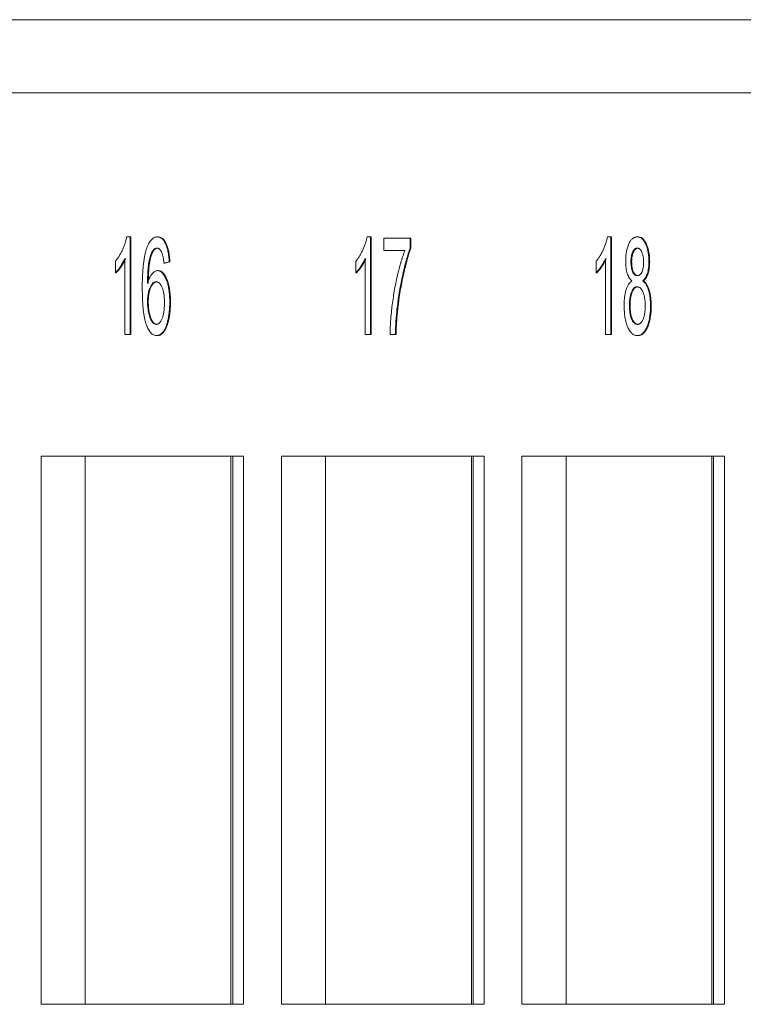
# Model space of a CAD drawing. Units: inches. Extents: x 0.3 to 10.6, y 0.2 to 8.2.
# Drawn here: x 5.9 to 6, y 3.3 to 3.4 of the extents above; entities that cross this region are included whole.
import ezdxf

# ---------------------------------------------------------------- set-up
doc = ezdxf.new("R2010")
doc.units = ezdxf.units.IN
doc.header["$MEASUREMENT"] = 0

msp = doc.modelspace()

# ---------------------------------------------------------------- linework, layer by layer
at = {"color": 7, "linetype": 'Continuous', "lineweight": 15}
for p, q in [((5.75715, 3.44849), (6.22596, 3.44849)), ((5.74696, 3.43724), (6.22479, 3.43724)), ((5.9028, 3.41505), (5.90332, 3.41505)), ((5.90332, 3.41505), (5.90332, 3.40005)), ((5.90332, 3.41505), (5.90344, 3.41505)), ((5.90344, 3.41505), (5.90344, 3.40005)), ((5.90751, 3.41505), (5.90762, 3.41505)), ((5.93978, 3.41505), (5.9403, 3.41505)), ((5.9403, 3.41505), (5.9403, 3.40005)), ((5.9403, 3.41505), (5.94042, 3.41505)), ((5.94042, 3.41505), (5.94042, 3.40005)), ((5.94234, 3.41294), (5.94234, 3.41486)), ((5.94234, 3.41486), (5.9464, 3.41486)), ((5.9464, 3.41486), (5.9464, 3.4133)), ((5.9464, 3.41486), (5.94651, 3.41486)), ((5.94651, 3.41486), (5.94651, 3.4133)), ((5.97676, 3.41505), (5.97728, 3.41505)), ((5.97728, 3.41505), (5.97728, 3.40005)), ((5.97728, 3.41505), (5.9774, 3.41505)), ((5.9774, 3.41505), (5.9774, 3.40005)), ((5.98134, 3.41505), (5.98145, 3.41505)), ((5.9464, 3.4133), (5.94651, 3.4133)), ((5.90251, 3.40005), (5.90251, 3.41174)), ((5.90676, 3.41287), (5.90688, 3.41287)), ((5.93949, 3.40005), (5.93949, 3.41174)), ((5.94559, 3.41294), (5.94234, 3.41294)), ((5.97647, 3.40005), (5.97647, 3.41174)), ((5.90105, 3.40953), (5.90105, 3.4113)), ((5.90934, 3.4112), (5.90853, 3.41101)), ((5.90853, 3.41101), (5.90864, 3.41101)), ((5.90945, 3.4112), (5.90864, 3.41101)), ((5.90934, 3.4112), (5.90945, 3.4112)), ((5.93803, 3.40953), (5.93803, 3.4113)), ((5.97501, 3.40953), (5.97501, 3.4113)), ((5.98037, 3.41126), (5.98048, 3.41126)), ((5.98313, 3.41122), (5.98325, 3.41122)), ((5.90105, 3.40953), (5.90116, 3.40953)), ((5.90755, 3.40986), (5.90766, 3.40986)), ((5.93803, 3.40953), (5.93814, 3.40953)), ((5.97501, 3.40953), (5.97512, 3.40953)), ((5.98219, 3.40828), (5.98231, 3.40828)), ((5.90601, 3.40503), (5.90612, 3.40503)), ((5.90942, 3.40499), (5.90953, 3.40499)), ((5.9444, 3.40413), (5.94452, 3.40413)), ((5.98013, 3.4045), (5.98024, 3.4045)), ((5.98338, 3.40442), (5.98349, 3.40442)), ((5.90332, 3.40005), (5.90251, 3.40005)), ((5.90332, 3.40005), (5.90344, 3.40005)), ((5.90742, 3.39986), (5.90753, 3.39986)), ((5.9403, 3.40005), (5.93949, 3.40005)), ((5.9403, 3.40005), (5.94042, 3.40005)), ((5.94412, 3.40005), (5.94331, 3.40005)), ((5.94412, 3.40005), (5.94424, 3.40005)), ((5.97728, 3.40005), (5.97647, 3.40005)), ((5.97728, 3.40005), (5.9774, 3.40005)), ((5.98135, 3.39986), (5.98146, 3.39986)), ((5.92079, 3.3813), (5.88962, 3.3813)), ((5.88962, 3.3813), (5.88962, 3.29693)), ((5.89642, 3.3813), (5.89642, 3.29693)), ((5.91884, 3.29693), (5.91884, 3.3813)), ((5.9191, 3.3813), (5.9191, 3.29693)), ((5.92079, 3.29693), (5.92079, 3.3813)), ((5.95777, 3.3813), (5.9266, 3.3813)), ((5.9266, 3.3813), (5.9266, 3.29693)), ((5.9334, 3.3813), (5.9334, 3.29693)), ((5.95582, 3.29693), (5.95582, 3.3813)), ((5.95608, 3.3813), (5.95608, 3.29693)), ((5.95777, 3.29693), (5.95777, 3.3813)), ((5.99475, 3.3813), (5.96358, 3.3813)), ((5.96358, 3.3813), (5.96358, 3.29693)), ((5.97038, 3.3813), (5.97038, 3.29693)), ((5.9928, 3.29693), (5.9928, 3.3813)), ((5.99306, 3.3813), (5.99306, 3.29693)), ((5.99475, 3.29693), (5.99475, 3.3813)), ((5.88962, 3.29693), (5.92079, 3.29693)), ((5.9266, 3.29693), (5.95777, 3.29693)), ((5.96358, 3.29693), (5.99475, 3.29693))]:
    msp.add_line(p, q, dxfattribs=at)
for points, knots in [([(5.90105, 3.4113), (5.90115, 3.41142), (5.90135, 3.41167), (5.90163, 3.41209), (5.9019, 3.41255), (5.90214, 3.41304), (5.90235, 3.41354), (5.90254, 3.41405), (5.90269, 3.41454), (5.90276, 3.41489), (5.9028, 3.41505)], [0, 0, 0, 0, 0.142657, 0.281169, 0.416977, 0.550852, 0.678364, 0.795032, 0.901998, 1, 1, 1, 1]), ([(5.90588, 3.41335), (5.90594, 3.41348), (5.90604, 3.41375), (5.90621, 3.4141), (5.90639, 3.41439), (5.90659, 3.41463), (5.9068, 3.41482), (5.90703, 3.41496), (5.90726, 3.41503), (5.90743, 3.41505), (5.90751, 3.41505)], [0, 0, 0, 0, 0.1256253, 0.2476191, 0.3685283, 0.4881037, 0.6098783, 0.7353819, 0.8644479, 1, 1, 1, 1]), ([(5.90751, 3.41505), (5.90757, 3.41505), (5.90769, 3.41504), (5.90787, 3.41499), (5.90804, 3.41491), (5.9082, 3.4148), (5.90835, 3.41466), (5.9085, 3.41448), (5.90863, 3.41427), (5.90876, 3.41403), (5.90887, 3.41377), (5.90898, 3.41347), (5.90907, 3.41315), (5.90915, 3.41281), (5.90921, 3.41244), (5.90927, 3.41205), (5.90931, 3.41164), (5.90933, 3.41135), (5.90934, 3.4112)], [0, 0, 0, 0, 0.068499, 0.134572, 0.198208, 0.259784, 0.319951, 0.379508, 0.438814, 0.498497, 0.558182, 0.617438, 0.677522, 0.737959, 0.80033, 0.86409, 0.930622, 1, 1, 1, 1]), ([(5.90762, 3.41505), (5.90768, 3.41505), (5.90781, 3.41504), (5.90798, 3.41499), (5.90815, 3.41491), (5.90831, 3.4148), (5.90847, 3.41466), (5.90861, 3.41448), (5.90875, 3.41427), (5.90887, 3.41403), (5.90899, 3.41377), (5.90909, 3.41347), (5.90918, 3.41315), (5.90926, 3.41281), (5.90933, 3.41244), (5.90938, 3.41205), (5.90942, 3.41164), (5.90944, 3.41135), (5.90945, 3.4112)], [0, 0, 0, 0, 0.068499, 0.134572, 0.198208, 0.259784, 0.319951, 0.379508, 0.438814, 0.498497, 0.558182, 0.617438, 0.677522, 0.737959, 0.80033, 0.86409, 0.930622, 1, 1, 1, 1]), ([(5.93803, 3.4113), (5.93813, 3.41142), (5.93833, 3.41167), (5.93861, 3.41209), (5.93888, 3.41255), (5.93912, 3.41304), (5.93933, 3.41354), (5.93952, 3.41405), (5.93967, 3.41454), (5.93974, 3.41489), (5.93978, 3.41505)], [0, 0, 0, 0, 0.142657, 0.281169, 0.416977, 0.550852, 0.678364, 0.795032, 0.901998, 1, 1, 1, 1]), ([(5.97501, 3.4113), (5.97511, 3.41142), (5.97531, 3.41167), (5.97559, 3.41209), (5.97586, 3.41255), (5.9761, 3.41304), (5.97631, 3.41354), (5.97649, 3.41405), (5.97665, 3.41454), (5.97672, 3.41489), (5.97676, 3.41505)], [0, 0, 0, 0, 0.142657, 0.281169, 0.416977, 0.550852, 0.678364, 0.795032, 0.901998, 1, 1, 1, 1]), ([(5.97956, 3.41127), (5.97956, 3.4114), (5.97956, 3.41166), (5.97959, 3.41204), (5.97962, 3.4124), (5.97968, 3.41274), (5.97974, 3.41308), (5.97983, 3.41339), (5.97993, 3.41369), (5.98004, 3.41397), (5.98017, 3.41422), (5.9803, 3.41445), (5.98045, 3.41463), (5.98061, 3.41478), (5.98078, 3.41491), (5.98095, 3.41499), (5.98114, 3.41504), (5.98127, 3.41505), (5.98134, 3.41505)], [0, 0, 0, 0, 0.062131, 0.121966, 0.18057, 0.238576, 0.296, 0.354359, 0.413781, 0.475098, 0.53728, 0.598918, 0.661235, 0.724322, 0.789217, 0.856397, 0.926508, 1, 1, 1, 1]), ([(5.98134, 3.41505), (5.9814, 3.41505), (5.98153, 3.41504), (5.98172, 3.41499), (5.9819, 3.4149), (5.98207, 3.41478), (5.98223, 3.41462), (5.98237, 3.41443), (5.98251, 3.4142), (5.98264, 3.41394), (5.98276, 3.41366), (5.98286, 3.41335), (5.98294, 3.41304), (5.98301, 3.4127), (5.98307, 3.41235), (5.98311, 3.41199), (5.98313, 3.41161), (5.98313, 3.41135), (5.98313, 3.41122)], [0, 0, 0, 0, 0.073201, 0.142587, 0.209625, 0.274883, 0.337931, 0.400462, 0.462501, 0.525005, 0.586689, 0.646813, 0.705215, 0.762881, 0.820728, 0.879295, 0.938511, 1, 1, 1, 1]), ([(5.98145, 3.41505), (5.98152, 3.41505), (5.98164, 3.41504), (5.98183, 3.41499), (5.98201, 3.4149), (5.98218, 3.41478), (5.98234, 3.41462), (5.98249, 3.41443), (5.98263, 3.4142), (5.98275, 3.41394), (5.98287, 3.41366), (5.98297, 3.41335), (5.98306, 3.41304), (5.98313, 3.4127), (5.98318, 3.41235), (5.98322, 3.41199), (5.98324, 3.41161), (5.98325, 3.41135), (5.98325, 3.41122)], [0, 0, 0, 0, 0.073201, 0.142587, 0.209625, 0.274883, 0.337931, 0.400462, 0.462501, 0.525005, 0.586689, 0.646813, 0.705215, 0.762881, 0.820728, 0.879295, 0.938511, 1, 1, 1, 1]), ([(5.90519, 3.40707), (5.90519, 3.40725), (5.90519, 3.4076), (5.9052, 3.40811), (5.90522, 3.4086), (5.90524, 3.40908), (5.90526, 3.40953), (5.90529, 3.40997), (5.90532, 3.41039), (5.90536, 3.41079), (5.90541, 3.41118), (5.90546, 3.41154), (5.90552, 3.41189), (5.90558, 3.41222), (5.90565, 3.41253), (5.90572, 3.41282), (5.9058, 3.41309), (5.90586, 3.41326), (5.90588, 3.41335)], [0, 0, 0, 0, 0.080034, 0.157854, 0.232564, 0.304731, 0.374384, 0.441663, 0.506048, 0.568692, 0.628715, 0.687238, 0.743227, 0.797567, 0.850239, 0.901629, 0.951067, 1, 1, 1, 1]), ([(5.90746, 3.41332), (5.90739, 3.41331), (5.90727, 3.41331), (5.9071, 3.41322), (5.90692, 3.41308), (5.90682, 3.41294), (5.90676, 3.41287)], [0, 0, 0, 0, 0.252584, 0.499095, 0.747119, 1, 1, 1, 1]), ([(5.90757, 3.41332), (5.90751, 3.41331), (5.90739, 3.41331), (5.90721, 3.41322), (5.90704, 3.41308), (5.90693, 3.41294), (5.90688, 3.41287)], [0, 0, 0, 0, 0.252584, 0.499095, 0.747119, 1, 1, 1, 1]), ([(5.90823, 3.41255), (5.90821, 3.41261), (5.90815, 3.41273), (5.90807, 3.41289), (5.90798, 3.41302), (5.90788, 3.41313), (5.90778, 3.41322), (5.90768, 3.41328), (5.90757, 3.41331), (5.90749, 3.41332), (5.90746, 3.41332)], [0, 0, 0, 0, 0.128545, 0.252818, 0.375212, 0.497113, 0.618546, 0.742222, 0.869458, 1, 1, 1, 1]), ([(5.9464, 3.4133), (5.94635, 3.41317), (5.94625, 3.4129), (5.94611, 3.41247), (5.94597, 3.41201), (5.94583, 3.41152), (5.94569, 3.411), (5.94555, 3.41045), (5.94541, 3.40987), (5.94522, 3.40906), (5.945, 3.40802), (5.94477, 3.40674), (5.94457, 3.40545), (5.94446, 3.40457), (5.9444, 3.40413)], [0, 0, 0, 0, 0.050273, 0.102792, 0.157615, 0.214634, 0.274064, 0.335948, 0.400322, 0.467079, 0.602073, 0.735748, 0.868203, 1, 1, 1, 1]), ([(5.94651, 3.4133), (5.94646, 3.41317), (5.94637, 3.4129), (5.94622, 3.41247), (5.94608, 3.41201), (5.94594, 3.41152), (5.9458, 3.411), (5.94566, 3.41045), (5.94552, 3.40987), (5.94533, 3.40906), (5.94511, 3.40802), (5.94488, 3.40674), (5.94468, 3.40545), (5.94457, 3.40457), (5.94452, 3.40413)], [0, 0, 0, 0, 0.050273, 0.102792, 0.157615, 0.214634, 0.274064, 0.335948, 0.400322, 0.467079, 0.602073, 0.735748, 0.868203, 1, 1, 1, 1]), ([(5.98135, 3.41332), (5.98131, 3.41332), (5.98124, 3.41332), (5.98113, 3.41328), (5.98103, 3.41324), (5.98094, 3.41317), (5.98085, 3.41309), (5.98077, 3.41298), (5.98069, 3.41286), (5.98061, 3.41267), (5.98051, 3.41241), (5.98043, 3.41205), (5.98038, 3.41166), (5.98037, 3.4114), (5.98037, 3.41126)], [0, 0, 0, 0, 0.076236, 0.148618, 0.218239, 0.284252, 0.348258, 0.410656, 0.472862, 0.534195, 0.653476, 0.767767, 0.881713, 1, 1, 1, 1]), ([(5.98146, 3.41332), (5.98142, 3.41332), (5.98135, 3.41332), (5.98124, 3.41328), (5.98114, 3.41324), (5.98105, 3.41317), (5.98096, 3.41309), (5.98088, 3.41298), (5.98081, 3.41286), (5.98072, 3.41267), (5.98063, 3.41241), (5.98054, 3.41205), (5.98049, 3.41166), (5.98049, 3.4114), (5.98048, 3.41126)], [0, 0, 0, 0, 0.076236, 0.148618, 0.218239, 0.284252, 0.348258, 0.410656, 0.472862, 0.534195, 0.653476, 0.767767, 0.881713, 1, 1, 1, 1]), ([(5.98232, 3.41117), (5.98232, 3.41131), (5.98231, 3.4116), (5.98226, 3.41201), (5.98218, 3.41238), (5.98208, 3.41265), (5.982, 3.41285), (5.98192, 3.41297), (5.98184, 3.41308), (5.98175, 3.41317), (5.98166, 3.41324), (5.98156, 3.41328), (5.98146, 3.41332), (5.98138, 3.41332), (5.98135, 3.41332)], [0, 0, 0, 0, 0.123386, 0.241435, 0.357449, 0.476714, 0.53789, 0.59927, 0.660352, 0.723007, 0.787876, 0.85536, 0.925373, 1, 1, 1, 1]), ([(5.90251, 3.41174), (5.90246, 3.41163), (5.90237, 3.41141), (5.9022, 3.4111), (5.90202, 3.41078), (5.90182, 3.41047), (5.90162, 3.41018), (5.90142, 3.40992), (5.90123, 3.40971), (5.90111, 3.40959), (5.90105, 3.40953)], [0, 0, 0, 0, 0.11167, 0.232094, 0.362743, 0.502558, 0.641525, 0.771098, 0.890162, 1, 1, 1, 1]), ([(5.90262, 3.41174), (5.90258, 3.41163), (5.90248, 3.41141), (5.90232, 3.4111), (5.90213, 3.41078), (5.90193, 3.41047), (5.90173, 3.41018), (5.90153, 3.40992), (5.90134, 3.40971), (5.90122, 3.40959), (5.90116, 3.40953)], [0, 0, 0, 0, 0.11167, 0.232094, 0.362743, 0.502558, 0.641525, 0.771098, 0.890162, 1, 1, 1, 1]), ([(5.90676, 3.41287), (5.90671, 3.41277), (5.9066, 3.41256), (5.90646, 3.41216), (5.90633, 3.41171), (5.90624, 3.41128), (5.90617, 3.41089), (5.90613, 3.41056), (5.90609, 3.4102), (5.90606, 3.4098), (5.90604, 3.40937), (5.90602, 3.40891), (5.90601, 3.40841), (5.90601, 3.40806), (5.90601, 3.40788)], [0, 0, 0, 0, 0.088609, 0.181893, 0.280787, 0.38702, 0.444107, 0.506454, 0.574396, 0.647656, 0.726426, 0.811458, 0.90278, 1, 1, 1, 1]), ([(5.90688, 3.41287), (5.90682, 3.41277), (5.90671, 3.41256), (5.90657, 3.41216), (5.90645, 3.41171), (5.90635, 3.41128), (5.90629, 3.41089), (5.90624, 3.41056), (5.90621, 3.4102), (5.90618, 3.4098), (5.90615, 3.40937), (5.90613, 3.40891), (5.90612, 3.40841), (5.90612, 3.40806), (5.90612, 3.40788)], [0, 0, 0, 0, 0.088609, 0.181893, 0.280787, 0.38702, 0.444107, 0.506454, 0.574396, 0.647656, 0.726426, 0.811458, 0.90278, 1, 1, 1, 1]), ([(5.90853, 3.41101), (5.90851, 3.41118), (5.90848, 3.41149), (5.90841, 3.41191), (5.90833, 3.41227), (5.90826, 3.41246), (5.90823, 3.41255)], [0, 0, 0, 0, 0.299802, 0.564331, 0.796204, 1, 1, 1, 1]), ([(5.93949, 3.41174), (5.93944, 3.41163), (5.93935, 3.41141), (5.93918, 3.4111), (5.939, 3.41078), (5.9388, 3.41047), (5.93859, 3.41018), (5.9384, 3.40992), (5.93821, 3.40971), (5.93809, 3.40959), (5.93803, 3.40953)], [0, 0, 0, 0, 0.11167, 0.232094, 0.362743, 0.502558, 0.641525, 0.771098, 0.890162, 1, 1, 1, 1]), ([(5.9396, 3.41174), (5.93956, 3.41163), (5.93946, 3.41141), (5.9393, 3.4111), (5.93911, 3.41078), (5.93891, 3.41047), (5.93871, 3.41018), (5.93851, 3.40992), (5.93832, 3.40971), (5.9382, 3.40959), (5.93814, 3.40953)], [0, 0, 0, 0, 0.11167, 0.232094, 0.362743, 0.502558, 0.641525, 0.771098, 0.890162, 1, 1, 1, 1]), ([(5.94331, 3.40005), (5.94331, 3.4002), (5.94332, 3.40051), (5.94333, 3.40098), (5.94336, 3.40147), (5.94339, 3.40199), (5.94343, 3.40253), (5.94348, 3.40309), (5.94354, 3.40368), (5.94363, 3.40449), (5.94377, 3.40551), (5.94396, 3.40672), (5.94418, 3.40791), (5.94439, 3.40887), (5.94457, 3.40962), (5.94471, 3.41016), (5.94485, 3.41068), (5.94499, 3.41117), (5.94514, 3.41165), (5.94528, 3.4121), (5.94543, 3.41253), (5.94554, 3.4128), (5.94559, 3.41294)], [0, 0, 0, 0, 0.031516, 0.06481, 0.099912, 0.136676, 0.175144, 0.215766, 0.258158, 0.302294, 0.392742, 0.4833, 0.574414, 0.666292, 0.71201, 0.756373, 0.799815, 0.841961, 0.882843, 0.922918, 0.961966, 1, 1, 1, 1]), ([(5.97647, 3.41174), (5.97642, 3.41163), (5.97633, 3.41141), (5.97616, 3.4111), (5.97598, 3.41078), (5.97578, 3.41047), (5.97557, 3.41018), (5.97538, 3.40992), (5.97519, 3.40971), (5.97507, 3.40959), (5.97501, 3.40953)], [0, 0, 0, 0, 0.1116703, 0.2320945, 0.3627435, 0.5025575, 0.6415251, 0.7710985, 0.8901618, 1, 1, 1, 1]), ([(5.97658, 3.41174), (5.97654, 3.41163), (5.97644, 3.41141), (5.97627, 3.4111), (5.97609, 3.41078), (5.97589, 3.41047), (5.97569, 3.41018), (5.97549, 3.40992), (5.9753, 3.40971), (5.97518, 3.40959), (5.97512, 3.40953)], [0, 0, 0, 0, 0.1116703, 0.2320945, 0.3627435, 0.5025575, 0.6415251, 0.7710985, 0.8901618, 1, 1, 1, 1]), ([(5.98052, 3.40828), (5.98044, 3.40835), (5.98029, 3.40849), (5.98009, 3.40876), (5.97992, 3.40907), (5.97979, 3.40944), (5.97969, 3.40984), (5.97961, 3.41029), (5.97957, 3.41076), (5.97956, 3.4111), (5.97956, 3.41127)], [0, 0, 0, 0, 0.1453592, 0.2787018, 0.4036022, 0.5216688, 0.6375207, 0.7537042, 0.8732128, 1, 1, 1, 1]), ([(5.98037, 3.41126), (5.98037, 3.41111), (5.98038, 3.41081), (5.98043, 3.41039), (5.98051, 3.41001), (5.9806, 3.40974), (5.98069, 3.40955), (5.98076, 3.40943), (5.98085, 3.40932), (5.98093, 3.40924), (5.98103, 3.40917), (5.98113, 3.40913), (5.98124, 3.40909), (5.98132, 3.40909), (5.98135, 3.40909)], [0, 0, 0, 0, 0.1273939, 0.2461816, 0.361268, 0.4771403, 0.5363266, 0.5956719, 0.656619, 0.7188356, 0.7835816, 0.8515878, 0.9239265, 1, 1, 1, 1]), ([(5.98048, 3.41126), (5.98049, 3.41111), (5.98049, 3.41081), (5.98054, 3.41039), (5.98062, 3.41001), (5.98071, 3.40974), (5.9808, 3.40955), (5.98088, 3.40943), (5.98096, 3.40932), (5.98105, 3.40924), (5.98114, 3.40917), (5.98124, 3.40913), (5.98135, 3.40909), (5.98143, 3.40909), (5.98147, 3.40909)], [0, 0, 0, 0, 0.1273939, 0.2461816, 0.361268, 0.4771403, 0.5363266, 0.5956719, 0.656619, 0.7188356, 0.7835816, 0.8515878, 0.9239265, 1, 1, 1, 1]), ([(5.98135, 3.40909), (5.98139, 3.40909), (5.98147, 3.40909), (5.98157, 3.40913), (5.98167, 3.40917), (5.98177, 3.40923), (5.98185, 3.40932), (5.98193, 3.40942), (5.98201, 3.40955), (5.98209, 3.40973), (5.98218, 3.41), (5.98226, 3.41036), (5.98231, 3.41075), (5.98232, 3.41103), (5.98232, 3.41117)], [0, 0, 0, 0, 0.076843, 0.149839, 0.218379, 0.284997, 0.347658, 0.409847, 0.469936, 0.53042, 0.648752, 0.763775, 0.878749, 1, 1, 1, 1]), ([(5.98313, 3.41122), (5.98313, 3.41105), (5.98313, 3.41073), (5.98308, 3.41026), (5.98301, 3.40983), (5.9829, 3.40943), (5.98277, 3.40907), (5.98261, 3.40876), (5.98241, 3.40849), (5.98227, 3.40835), (5.98219, 3.40828)], [0, 0, 0, 0, 0.124835, 0.244778, 0.360989, 0.477964, 0.596922, 0.721591, 0.855098, 1, 1, 1, 1]), ([(5.98325, 3.41122), (5.98325, 3.41105), (5.98324, 3.41073), (5.98319, 3.41026), (5.98312, 3.40983), (5.98302, 3.40943), (5.98288, 3.40907), (5.98272, 3.40876), (5.98253, 3.40849), (5.98238, 3.40835), (5.98231, 3.40828)], [0, 0, 0, 0, 0.124835, 0.244778, 0.360989, 0.477964, 0.596922, 0.721591, 0.855098, 1, 1, 1, 1]), ([(5.90601, 3.40788), (5.90605, 3.40804), (5.90615, 3.40835), (5.90631, 3.40876), (5.90649, 3.4091), (5.90669, 3.40938), (5.9069, 3.40959), (5.90711, 3.40975), (5.90733, 3.40984), (5.90747, 3.40985), (5.90755, 3.40986)], [0, 0, 0, 0, 0.13549, 0.265229, 0.390778, 0.51542, 0.638317, 0.759642, 0.878902, 1, 1, 1, 1]), ([(5.90755, 3.40986), (5.90761, 3.40985), (5.90774, 3.40985), (5.90792, 3.40978), (5.9081, 3.40967), (5.90827, 3.40953), (5.90843, 3.40933), (5.90859, 3.4091), (5.90873, 3.40882), (5.90888, 3.4085), (5.909, 3.40815), (5.90912, 3.40778), (5.90921, 3.40737), (5.90929, 3.40694), (5.90935, 3.40649), (5.90939, 3.40601), (5.90941, 3.40551), (5.90942, 3.40517), (5.90942, 3.40499)], [0, 0, 0, 0, 0.061347, 0.121203, 0.179863, 0.238152, 0.296252, 0.35519, 0.415676, 0.478379, 0.541524, 0.603977, 0.666513, 0.729491, 0.79371, 0.859736, 0.928449, 1, 1, 1, 1]), ([(5.90766, 3.40986), (5.90772, 3.40985), (5.90785, 3.40985), (5.90803, 3.40978), (5.90821, 3.40967), (5.90838, 3.40953), (5.90854, 3.40933), (5.9087, 3.4091), (5.90885, 3.40882), (5.90899, 3.4085), (5.90912, 3.40815), (5.90923, 3.40778), (5.90932, 3.40737), (5.9094, 3.40694), (5.90946, 3.40649), (5.9095, 3.40601), (5.90953, 3.40551), (5.90953, 3.40517), (5.90953, 3.40499)], [0, 0, 0, 0, 0.061347, 0.121203, 0.179863, 0.238152, 0.296252, 0.35519, 0.415676, 0.478379, 0.541524, 0.603977, 0.666513, 0.729491, 0.79371, 0.859736, 0.928449, 1, 1, 1, 1]), ([(5.90732, 3.40813), (5.90728, 3.40813), (5.90719, 3.40812), (5.90706, 3.40808), (5.90693, 3.40801), (5.90681, 3.40792), (5.9067, 3.4078), (5.90659, 3.40765), (5.90649, 3.40747), (5.90639, 3.40727), (5.9063, 3.40705), (5.90622, 3.40682), (5.90615, 3.40656), (5.9061, 3.40629), (5.90606, 3.40599), (5.90603, 3.40569), (5.90601, 3.40536), (5.90601, 3.40514), (5.90601, 3.40503)], [0, 0, 0, 0, 0.064812, 0.127718, 0.189086, 0.249562, 0.309738, 0.370215, 0.431085, 0.493911, 0.55657, 0.617553, 0.678119, 0.739063, 0.801665, 0.864956, 0.93089, 1, 1, 1, 1]), ([(5.90744, 3.40813), (5.90739, 3.40813), (5.9073, 3.40812), (5.90717, 3.40808), (5.90705, 3.40801), (5.90693, 3.40792), (5.90681, 3.4078), (5.9067, 3.40765), (5.9066, 3.40747), (5.9065, 3.40727), (5.90641, 3.40705), (5.90633, 3.40682), (5.90627, 3.40656), (5.90621, 3.40629), (5.90617, 3.40599), (5.90614, 3.40569), (5.90612, 3.40536), (5.90612, 3.40514), (5.90612, 3.40503)], [0, 0, 0, 0, 0.064812, 0.127718, 0.189086, 0.249562, 0.309738, 0.370215, 0.431085, 0.493911, 0.55657, 0.617553, 0.678119, 0.739063, 0.801665, 0.864956, 0.93089, 1, 1, 1, 1]), ([(5.90861, 3.40493), (5.90861, 3.40505), (5.9086, 3.40529), (5.90859, 3.40563), (5.90856, 3.40595), (5.90852, 3.40626), (5.90847, 3.40654), (5.90841, 3.40681), (5.90834, 3.40705), (5.90826, 3.40727), (5.90817, 3.40748), (5.90807, 3.40765), (5.90797, 3.4078), (5.90785, 3.40792), (5.90773, 3.40801), (5.9076, 3.40808), (5.90746, 3.40812), (5.90737, 3.40813), (5.90732, 3.40813)], [0, 0, 0, 0, 0.072229, 0.141252, 0.207439, 0.270245, 0.331238, 0.391254, 0.450152, 0.509008, 0.567734, 0.625726, 0.683708, 0.742407, 0.803094, 0.865865, 0.931379, 1, 1, 1, 1]), ([(5.97931, 3.40447), (5.97932, 3.40459), (5.97932, 3.40482), (5.97933, 3.40517), (5.97936, 3.4055), (5.97939, 3.40582), (5.97943, 3.40612), (5.97949, 3.4064), (5.97955, 3.40667), (5.97962, 3.40693), (5.97971, 3.40717), (5.9798, 3.40739), (5.9799, 3.40758), (5.98001, 3.40777), (5.98012, 3.40792), (5.98025, 3.40806), (5.98038, 3.40818), (5.98047, 3.40825), (5.98052, 3.40828)], [0, 0, 0, 0, 0.069834, 0.137027, 0.201482, 0.26454, 0.325973, 0.386386, 0.445761, 0.505612, 0.565114, 0.62475, 0.684179, 0.744219, 0.805179, 0.868395, 0.933204, 1, 1, 1, 1]), ([(5.98133, 3.40736), (5.98128, 3.40736), (5.98119, 3.40735), (5.98106, 3.40731), (5.98094, 3.40725), (5.98083, 3.40716), (5.98072, 3.40705), (5.98062, 3.4069), (5.98053, 3.40674), (5.98045, 3.40654), (5.98037, 3.40633), (5.98031, 3.40611), (5.98025, 3.40588), (5.98021, 3.40562), (5.98017, 3.40536), (5.98015, 3.40509), (5.98013, 3.4048), (5.98013, 3.4046), (5.98013, 3.4045)], [0, 0, 0, 0, 0.0709525, 0.1390889, 0.2035598, 0.2664238, 0.3275166, 0.3878609, 0.4478988, 0.5088188, 0.5694825, 0.6290357, 0.6883785, 0.748068, 0.8086302, 0.8702311, 0.9336826, 1, 1, 1, 1]), ([(5.98144, 3.40736), (5.9814, 3.40736), (5.98131, 3.40735), (5.98118, 3.40731), (5.98106, 3.40725), (5.98094, 3.40716), (5.98083, 3.40705), (5.98073, 3.4069), (5.98064, 3.40674), (5.98056, 3.40654), (5.98048, 3.40633), (5.98042, 3.40611), (5.98036, 3.40588), (5.98032, 3.40562), (5.98028, 3.40536), (5.98026, 3.40509), (5.98024, 3.4048), (5.98024, 3.4046), (5.98024, 3.4045)], [0, 0, 0, 0, 0.0709525, 0.1390889, 0.2035598, 0.2664238, 0.3275166, 0.3878609, 0.4478988, 0.5088188, 0.5694825, 0.6290357, 0.6883785, 0.748068, 0.8086302, 0.8702311, 0.9336826, 1, 1, 1, 1]), ([(5.98257, 3.40444), (5.98256, 3.40455), (5.98256, 3.40475), (5.98255, 3.40505), (5.98252, 3.40533), (5.98248, 3.4056), (5.98244, 3.40585), (5.98238, 3.4061), (5.98231, 3.40632), (5.98223, 3.40654), (5.98215, 3.40673), (5.98205, 3.4069), (5.98195, 3.40704), (5.98184, 3.40716), (5.98172, 3.40725), (5.9816, 3.40731), (5.98147, 3.40735), (5.98137, 3.40736), (5.98133, 3.40736)], [0, 0, 0, 0, 0.0666162, 0.1304239, 0.192671, 0.2529685, 0.3128804, 0.3722003, 0.4319271, 0.4924217, 0.5527712, 0.6132624, 0.6735565, 0.7343198, 0.7968581, 0.861769, 0.9288631, 1, 1, 1, 1]), ([(5.98219, 3.40828), (5.98224, 3.40824), (5.98233, 3.40817), (5.98247, 3.40802), (5.98259, 3.40786), (5.98271, 3.4077), (5.98281, 3.4075), (5.98291, 3.40729), (5.983, 3.40707), (5.98308, 3.40682), (5.98315, 3.40656), (5.98321, 3.40629), (5.98326, 3.40601), (5.98331, 3.40572), (5.98334, 3.40541), (5.98336, 3.40509), (5.98337, 3.40476), (5.98338, 3.40453), (5.98338, 3.40442)], [0, 0, 0, 0, 0.069013, 0.135236, 0.199611, 0.262419, 0.323723, 0.383765, 0.443773, 0.503795, 0.563823, 0.623484, 0.683469, 0.743591, 0.805727, 0.868616, 0.933278, 1, 1, 1, 1]), ([(5.98231, 3.40828), (5.98236, 3.40824), (5.98245, 3.40817), (5.98258, 3.40802), (5.9827, 3.40786), (5.98282, 3.4077), (5.98292, 3.4075), (5.98302, 3.40729), (5.98311, 3.40707), (5.98319, 3.40682), (5.98326, 3.40656), (5.98332, 3.40629), (5.98337, 3.40601), (5.98342, 3.40572), (5.98345, 3.40541), (5.98347, 3.40509), (5.98349, 3.40476), (5.98349, 3.40453), (5.98349, 3.40442)], [0, 0, 0, 0, 0.069013, 0.135236, 0.199611, 0.262419, 0.323723, 0.383765, 0.443773, 0.503795, 0.563823, 0.623484, 0.683469, 0.743591, 0.805727, 0.868616, 0.933278, 1, 1, 1, 1]), ([(5.90742, 3.39986), (5.90734, 3.39986), (5.90718, 3.39987), (5.90695, 3.39995), (5.90673, 3.40009), (5.90652, 3.40027), (5.90633, 3.4005), (5.90614, 3.4008), (5.90597, 3.40114), (5.90581, 3.40154), (5.90566, 3.40199), (5.90554, 3.40252), (5.90543, 3.40311), (5.90534, 3.40378), (5.90528, 3.40451), (5.90523, 3.4053), (5.9052, 3.40616), (5.9052, 3.40676), (5.90519, 3.40707)], [0, 0, 0, 0, 0.056157, 0.110133, 0.162537, 0.213912, 0.265146, 0.31651, 0.369179, 0.423123, 0.479276, 0.538691, 0.601978, 0.670125, 0.74365, 0.82281, 0.908261, 1, 1, 1, 1]), ([(5.90601, 3.40503), (5.90601, 3.40488), (5.90601, 3.40458), (5.90605, 3.40414), (5.9061, 3.4037), (5.90618, 3.40328), (5.90628, 3.4029), (5.90639, 3.40255), (5.90652, 3.40226), (5.90666, 3.40201), (5.90682, 3.40182), (5.90699, 3.40169), (5.90717, 3.4016), (5.90729, 3.40159), (5.90735, 3.40159)], [0, 0, 0, 0, 0.086177, 0.171222, 0.257573, 0.34515, 0.431508, 0.513644, 0.593539, 0.672806, 0.752058, 0.831493, 0.913823, 1, 1, 1, 1]), ([(5.90612, 3.40503), (5.90612, 3.40488), (5.90613, 3.40458), (5.90616, 3.40414), (5.90622, 3.4037), (5.90629, 3.40328), (5.90639, 3.4029), (5.9065, 3.40255), (5.90663, 3.40226), (5.90677, 3.40201), (5.90693, 3.40182), (5.9071, 3.40169), (5.90728, 3.4016), (5.9074, 3.40159), (5.90747, 3.40159)], [0, 0, 0, 0, 0.086177, 0.171222, 0.257573, 0.34515, 0.431508, 0.513644, 0.593539, 0.672806, 0.752058, 0.831493, 0.913823, 1, 1, 1, 1]), ([(5.90735, 3.40159), (5.9074, 3.40159), (5.90749, 3.4016), (5.90762, 3.40164), (5.90774, 3.40171), (5.90786, 3.40181), (5.90797, 3.40194), (5.90807, 3.40209), (5.90817, 3.40227), (5.90826, 3.40248), (5.90834, 3.40272), (5.90841, 3.40298), (5.90847, 3.40325), (5.90852, 3.40355), (5.90856, 3.40387), (5.90859, 3.4042), (5.9086, 3.40456), (5.90861, 3.4048), (5.90861, 3.40493)], [0, 0, 0, 0, 0.063965, 0.124854, 0.184383, 0.242748, 0.2999, 0.357059, 0.415719, 0.475258, 0.535508, 0.596291, 0.657728, 0.721052, 0.786261, 0.853834, 0.925318, 1, 1, 1, 1]), ([(5.90942, 3.40499), (5.90942, 3.40476), (5.90941, 3.4043), (5.90936, 3.40363), (5.90928, 3.40298), (5.90918, 3.40246), (5.90909, 3.40207), (5.90902, 3.40179), (5.90894, 3.40153), (5.90885, 3.40129), (5.90876, 3.40107), (5.90866, 3.40086), (5.90856, 3.40067), (5.90845, 3.4005), (5.90833, 3.40035), (5.90821, 3.40022), (5.90809, 3.40011), (5.90796, 3.40002), (5.90783, 3.39994), (5.9077, 3.39989), (5.90756, 3.39986), (5.90746, 3.39986), (5.90742, 3.39986)], [0, 0, 0, 0, 0.088899, 0.17544, 0.261633, 0.34801, 0.390819, 0.432814, 0.473776, 0.514166, 0.554107, 0.594121, 0.63362, 0.673585, 0.71348, 0.75336, 0.792891, 0.833007, 0.873643, 0.914893, 0.95695, 1, 1, 1, 1]), ([(5.90953, 3.40499), (5.90953, 3.40476), (5.90952, 3.4043), (5.90947, 3.40363), (5.90939, 3.40298), (5.9093, 3.40246), (5.90921, 3.40207), (5.90913, 3.40179), (5.90905, 3.40153), (5.90897, 3.40129), (5.90887, 3.40107), (5.90878, 3.40086), (5.90867, 3.40067), (5.90856, 3.4005), (5.90844, 3.40035), (5.90833, 3.40022), (5.9082, 3.40011), (5.90807, 3.40002), (5.90794, 3.39994), (5.90781, 3.39989), (5.90767, 3.39986), (5.90758, 3.39986), (5.90753, 3.39986)], [0, 0, 0, 0, 0.088899, 0.17544, 0.261633, 0.34801, 0.390819, 0.432814, 0.473776, 0.514166, 0.554107, 0.594121, 0.63362, 0.673585, 0.71348, 0.75336, 0.792891, 0.833007, 0.873643, 0.914893, 0.95695, 1, 1, 1, 1]), ([(5.9444, 3.40413), (5.94437, 3.40381), (5.9443, 3.40317), (5.94422, 3.40217), (5.94416, 3.40112), (5.94414, 3.40041), (5.94412, 3.40005)], [0, 0, 0, 0, 0.237217, 0.482586, 0.736847, 1, 1, 1, 1]), ([(5.94452, 3.40413), (5.94448, 3.40381), (5.94441, 3.40317), (5.94433, 3.40217), (5.94427, 3.40112), (5.94425, 3.40041), (5.94424, 3.40005)], [0, 0, 0, 0, 0.237217, 0.482586, 0.736847, 1, 1, 1, 1]), ([(5.98135, 3.39986), (5.98127, 3.39986), (5.98113, 3.39987), (5.98091, 3.39993), (5.98071, 3.40004), (5.98052, 3.40018), (5.98034, 3.40036), (5.98017, 3.40059), (5.98002, 3.40086), (5.97987, 3.40117), (5.97974, 3.40151), (5.97963, 3.40187), (5.97953, 3.40225), (5.97945, 3.40266), (5.97939, 3.40308), (5.97935, 3.40353), (5.97932, 3.40399), (5.97932, 3.40431), (5.97931, 3.40447)], [0, 0, 0, 0, 0.070442, 0.138089, 0.203178, 0.266139, 0.327929, 0.38919, 0.450254, 0.512347, 0.573843, 0.633933, 0.69346, 0.752479, 0.812386, 0.87307, 0.935184, 1, 1, 1, 1]), ([(5.98013, 3.4045), (5.98013, 3.40438), (5.98013, 3.40413), (5.98016, 3.40377), (5.9802, 3.40341), (5.98025, 3.40305), (5.98033, 3.40272), (5.98043, 3.40242), (5.98055, 3.40217), (5.9807, 3.40196), (5.98085, 3.4018), (5.98102, 3.40168), (5.98118, 3.4016), (5.9813, 3.40159), (5.98135, 3.40159)], [0, 0, 0, 0, 0.079823, 0.159857, 0.239733, 0.321365, 0.402584, 0.483266, 0.566017, 0.653071, 0.741856, 0.828591, 0.914281, 1, 1, 1, 1]), ([(5.98024, 3.4045), (5.98024, 3.40438), (5.98024, 3.40413), (5.98027, 3.40377), (5.98031, 3.40341), (5.98036, 3.40305), (5.98044, 3.40272), (5.98054, 3.40242), (5.98067, 3.40217), (5.98081, 3.40196), (5.98097, 3.4018), (5.98113, 3.40168), (5.9813, 3.4016), (5.98141, 3.40159), (5.98147, 3.40159)], [0, 0, 0, 0, 0.079823, 0.159857, 0.239733, 0.321365, 0.402584, 0.483266, 0.566017, 0.653071, 0.741856, 0.828591, 0.914281, 1, 1, 1, 1]), ([(5.98135, 3.40159), (5.9814, 3.40159), (5.98149, 3.40159), (5.98162, 3.40164), (5.98174, 3.4017), (5.98186, 3.40178), (5.98197, 3.4019), (5.98207, 3.40204), (5.98216, 3.4022), (5.98224, 3.40239), (5.98232, 3.4026), (5.98238, 3.40282), (5.98244, 3.40306), (5.98249, 3.40331), (5.98252, 3.40358), (5.98255, 3.40385), (5.98256, 3.40414), (5.98256, 3.40434), (5.98257, 3.40444)], [0, 0, 0, 0, 0.071837, 0.139558, 0.204923, 0.267827, 0.328547, 0.388755, 0.44803, 0.508601, 0.569321, 0.628512, 0.687493, 0.747078, 0.807703, 0.86971, 0.933428, 1, 1, 1, 1]), ([(5.98338, 3.40442), (5.98338, 3.40426), (5.98337, 3.40395), (5.98335, 3.40349), (5.9833, 3.40306), (5.98324, 3.40264), (5.98316, 3.40224), (5.98306, 3.40186), (5.98295, 3.4015), (5.98282, 3.40117), (5.98268, 3.40086), (5.98252, 3.40059), (5.98235, 3.40036), (5.98217, 3.40018), (5.98198, 3.40003), (5.98178, 3.39993), (5.98157, 3.39987), (5.98142, 3.39986), (5.98135, 3.39986)], [0, 0, 0, 0, 0.0636, 0.125297, 0.185569, 0.244698, 0.303717, 0.36292, 0.4233, 0.485177, 0.547083, 0.608525, 0.669965, 0.732299, 0.79565, 0.861055, 0.929122, 1, 1, 1, 1]), ([(5.98349, 3.40442), (5.98349, 3.40426), (5.98349, 3.40395), (5.98346, 3.40349), (5.98342, 3.40306), (5.98335, 3.40264), (5.98328, 3.40224), (5.98318, 3.40186), (5.98306, 3.4015), (5.98293, 3.40117), (5.98279, 3.40086), (5.98263, 3.40059), (5.98246, 3.40036), (5.98228, 3.40018), (5.98209, 3.40003), (5.98189, 3.39993), (5.98168, 3.39987), (5.98153, 3.39986), (5.98146, 3.39986)], [0, 0, 0, 0, 0.0636, 0.125297, 0.185569, 0.244698, 0.303717, 0.36292, 0.4233, 0.485177, 0.547083, 0.608525, 0.669965, 0.732299, 0.79565, 0.861055, 0.929122, 1, 1, 1, 1])]:
    msp.add_open_spline(points, degree=3, knots=knots, dxfattribs=at)

doc.saveas('drawing.dxf')
